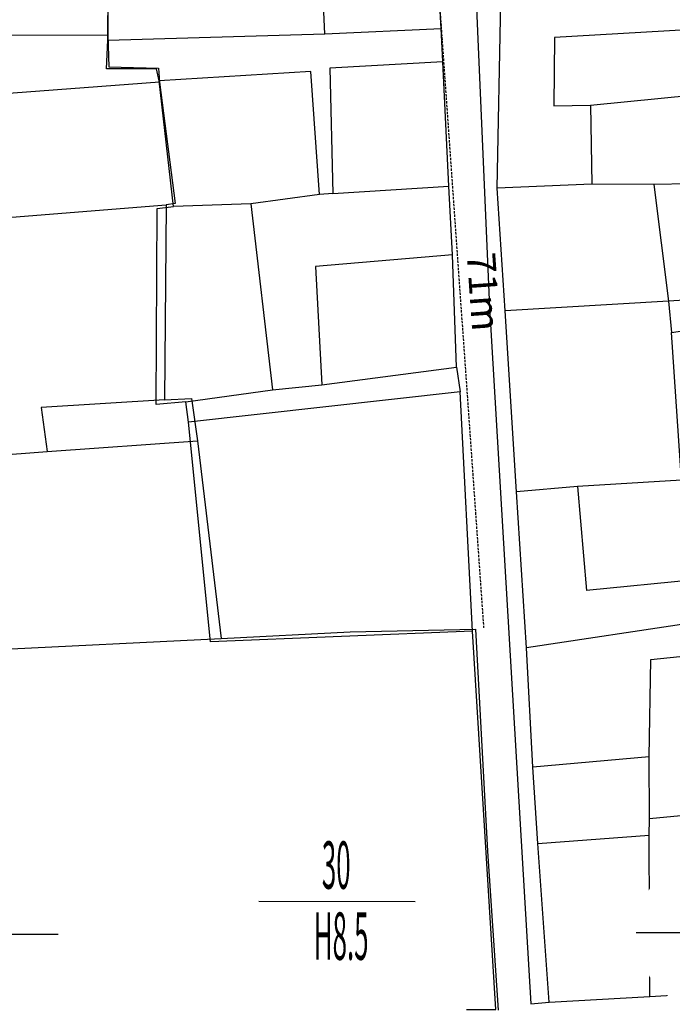
# Model space of a CAD drawing. Units: inches. Extents: x 127 to 1632, y 118 to 1432.
# Drawn here: x 302 to 371, y 441 to 545 of the extents above; entities that cross this region are included whole.
import ezdxf
from ezdxf.enums import TextEntityAlignment as Align

# ---------------------------------------------------------------- set-up
doc = ezdxf.new("R2010")
doc.units = ezdxf.units.IN
doc.header["$MEASUREMENT"] = 0
doc.set_wipeout_variables(frame=1)
doc.linetypes.add('ACAD_ISO02W100', pattern=[15, 12, -3])
doc.linetypes.add('HIDDEN', pattern=[0.375, 0.25, -0.125])
for name, color, linetype in [('Duong', 9, 'Continuous'), ('hathemoi', 4, 'ACAD_ISO02W100'), ('STT', 4, 'Continuous')]:
    doc.layers.add(name, color=color, linetype=linetype)
doc.styles.add('2', font='Vharial.ttf')
doc.styles.add('ARIAL', font='Vnarial.ttf')
doc.dimstyles.new('DDXDM', dxfattribs={"dimtxt": 3, "dimasz": 0, "dimexe": 0, "dimexo": 0, "dimgap": 1, "dimtad": 1, "dimdec": 0, "dimzin": 0, "dimdsep": 46, "dimtxsty": 'ARIAL', "dimblk": 'ORIGIN', "dimblk1": 'NONE', "dimblk2": 'ORIGIN', "dimcen": 0.09, "dimclrt": 7, "dimadec": 0, "dimazin": 0, "dimtfac": 1, "dimtdec": 0, "dimtofl": 0, "dimtmove": 0, "dimatfit": 3, "dimfxl": 1, "dimtolj": 1, "dimtzin": 0, "dimarcsym": 0})

# ---------------------------------------------------------------- blocks, each defined once
blk = doc.blocks.new('*D73')
at = {"layer": 'Defpoints', "color": 0, "linetype": 'HIDDEN'}
for p in [(346.06, 551.24), (350.97, 480.73), (351.03, 480.73)]:
    blk.add_point(p, dxfattribs=at)
at = {"layer": 'hathemoi', "color": 0, "linetype": 'HIDDEN', "lineweight": -2}
for p, q in [((346.06, 551.24), (345.99, 551.23)), ((345.99, 551.23), (350.97, 480.73)), ((351.03, 480.73), (350.97, 480.73))]:
    blk.add_line(p, q, dxfattribs=at)
at = {"layer": 'hathemoi', "color": 7, "linetype": 'HIDDEN', "insert": (350.98, 516.16), "char_height": 3, "attachment_point": 5, "rotation": 274.0347, "style": 'ARIAL'}
blk.add_mtext('\\A1;71m', dxfattribs=at)
blk = doc.blocks.new('_None')
blk = doc.blocks.new('_Origin')
at = {"color": 0, "linetype": 'ByBlock', "lineweight": -2}
blk.add_line((0, 0), (-1, 0), dxfattribs=at)
blk.add_circle((0, 0), 0.5, dxfattribs=at)

msp = doc.modelspace()

# ---------------------------------------------------------------- linework, layer by layer
at = {"layer": 'Duong', "lineweight": -3}
for p, q in [((334.21, 543.37), (333.63, 555.53)), ((311.31, 543.23), (287.24, 543.12)), ((362.27, 535.83), (373.8, 536.97)), ((335.07, 526.52), (347.29, 527.3)), ((326.39, 525.42), (328.7, 505.8)), ((348.13, 508.19), (348.49, 505.58)), ((348.13, 508.19), (348.49, 505.58)), ((348.13, 508.19), (348.49, 505.58)), ((348.13, 508.19), (348.49, 505.58)), ((360.88, 495.59), (361.83, 484.63)), ((384, 486.81), (361.83, 484.63)), ((384.28, 482.91), (355.49, 478.57)), ((380.94, 461.69), (368.48, 460.53)), ((356.68, 457.92), (368.45, 458.81))]:
    msp.add_line(p, q, dxfattribs=at)
at = {"layer": 'Duong', "lineweight": -3, "flags": 128}
for points in [[(342.72, 642.98), (341.56, 642.75), (349.07, 572.81), (351.58, 514.48), (355.97, 441.02), (357.89, 441.17)], [(342.72, 642.98), (341.56, 642.75), (349.07, 572.81), (351.58, 514.48), (355.97, 441.02), (357.89, 441.17)], [(342.72, 642.98), (341.56, 642.75), (349.07, 572.81), (351.58, 514.48), (355.97, 441.02), (357.89, 441.17)], [(342.72, 642.98), (341.56, 642.75), (349.07, 572.81), (351.58, 514.48), (355.97, 441.02), (357.89, 441.17)], [(357.89, 441.17), (356.68, 457.92), (356.16, 465.97), (355.49, 478.57), (354.43, 495.05), (353.26, 514.15), (352.4, 527.08), (352.8, 546.77), (351.14, 570.35), (350.37, 578.72), (348.55, 597.14), (346.42, 611.24), (345.48, 619.82), (344.23, 630.7), (342.72, 642.98)], [(357.89, 441.17), (356.68, 457.92), (356.16, 465.97), (355.49, 478.57), (354.43, 495.05), (353.26, 514.15), (352.4, 527.08), (352.8, 546.77), (351.14, 570.35), (350.37, 578.72), (348.55, 597.14), (346.42, 611.24), (345.48, 619.82), (344.23, 630.7), (342.72, 642.98)], [(357.89, 441.17), (356.68, 457.92), (356.16, 465.97), (355.49, 478.57), (354.43, 495.05), (353.26, 514.15), (352.4, 527.08), (352.8, 546.77), (351.14, 570.35), (350.37, 578.72), (348.55, 597.14), (346.42, 611.24), (345.48, 619.82), (344.23, 630.7), (342.72, 642.98)], [(348.13, 508.19), (347.69, 520.03), (347.29, 527.3), (346.67, 540.42), (346.48, 543.94), (345.78, 556.12), (345.01, 568.23), (344.71, 575.39), (344.26, 583.12), (343.64, 591.49), (321.1, 591.78), (303.02, 590.63)], [(348.13, 508.19), (347.69, 520.03), (347.29, 527.3), (346.67, 540.42), (346.48, 543.94), (345.78, 556.12), (345.01, 568.23), (344.71, 575.39), (344.26, 583.12), (343.64, 591.49), (321.1, 591.78), (303.02, 590.63)], [(348.13, 508.19), (347.69, 520.03), (347.29, 527.3), (346.67, 540.42), (346.48, 543.94), (345.78, 556.12), (345.01, 568.23), (344.71, 575.39), (344.26, 583.12), (343.64, 591.49), (321.1, 591.78), (303.02, 590.63)], [(319.53, 504.54), (316.4, 504.24), (316.53, 524.92), (318.25, 525.16), (316.72, 538.4), (316.46, 539.66), (311.17, 539.69), (311.32, 542.69), (311.38, 553.27), (308.07, 553.05), (305.21, 567.65), (303.15, 578.58), (304.15, 578.81), (303.02, 590.63)], [(304, 578.61), (306.06, 568.1), (308.77, 553.47), (311.24, 553.71), (311.31, 543.23), (311.42, 539.9), (316.66, 539.73), (316.76, 538.26), (318.43, 525.47), (317.47, 525.32), (317.29, 504.76), (320.14, 504.88), (320.79, 500.43), (323.27, 479.57), (336.88, 480.27), (350.11, 480.55), (351.37, 457.11), (352.51, 440.35)], [(311.32, 542.69), (334.21, 543.37), (346.48, 543.94)], [(372.41, 543.8), (358.45, 542.97), (358.38, 535.76), (362.27, 535.83), (362.39, 527.5)], [(346.67, 540.42), (334.74, 539.75), (335.07, 526.52), (333.64, 526.41), (326.39, 525.42), (318.25, 525.16)], [(333.64, 526.41), (332.75, 539.4), (316.72, 538.4)], [(316.76, 538.26), (299.41, 536.98), (299.4, 523.89), (299.2, 512.17), (283.52, 511.65)], [(372.7, 527.54), (368.93, 527.47), (362.39, 527.5), (352.4, 527.08)], [(368.93, 527.47), (370.49, 515.14), (370.82, 511.84)], [(287.69, 522.94), (299.4, 523.89), (317.47, 525.32)], [(347.69, 520.03), (333.22, 518.82), (333.9, 506.32)], [(386.13, 516.14), (370.49, 515.14), (353.26, 514.15)], [(357.89, 441.17), (368.51, 441.77), (381.88, 442.59), (386.4, 442.98), (384.28, 482.91), (384, 486.81), (383.44, 494.66), (371.87, 496.27), (370.82, 511.84), (372.41, 512.11), (374.39, 498.42), (386.89, 498.84), (387.27, 494.69), (387.8, 484.55), (387.94, 480.79), (388.11, 472.08), (388.52, 459.08), (388.89, 442.84), (403.82, 443.6), (419.01, 444.18), (418.07, 452.19), (416.69, 464.46), (414.39, 484.05)], [(357.89, 441.17), (368.51, 441.77), (381.88, 442.59), (386.4, 442.98), (384.28, 482.91), (384, 486.81), (383.44, 494.66), (371.87, 496.27), (370.82, 511.84), (372.41, 512.11), (374.39, 498.42), (386.89, 498.84), (387.27, 494.69), (387.8, 484.55), (387.94, 480.79), (388.11, 472.08), (388.52, 459.08), (388.89, 442.84), (403.82, 443.6), (419.01, 444.18), (418.07, 452.19), (416.69, 464.46), (414.39, 484.05)], [(357.89, 441.17), (368.51, 441.77), (381.88, 442.59), (386.4, 442.98), (384.28, 482.91), (384, 486.81), (383.44, 494.66), (371.87, 496.27), (370.82, 511.84), (372.41, 512.11), (374.39, 498.42), (386.89, 498.84), (387.27, 494.69), (387.8, 484.55), (387.94, 480.79), (388.11, 472.08), (388.52, 459.08), (388.89, 442.84), (403.82, 443.6), (419.01, 444.18), (418.07, 452.19), (416.69, 464.46), (414.39, 484.05)], [(319.53, 504.54), (328.7, 505.8), (333.9, 506.32), (348.13, 508.19)], [(319.53, 504.54), (328.7, 505.8), (333.9, 506.32), (348.13, 508.19)], [(319.53, 504.54), (328.7, 505.8), (333.9, 506.32), (348.13, 508.19)], [(348.49, 505.58), (319.84, 502.38), (319.53, 504.54)], [(348.49, 505.58), (319.84, 502.38), (319.53, 504.54)], [(348.49, 505.58), (319.84, 502.38)], [(349.18, 440.4), (352.25, 440.42), (349.81, 480.33), (348.49, 505.58)], [(349.18, 440.4), (352.25, 440.42), (349.81, 480.33), (348.49, 505.58)], [(349.81, 480.33), (348.49, 505.58)], [(317.29, 504.76), (304.29, 503.95), (304.93, 499.31)], [(349.81, 480.33), (322.14, 479.2), (319.84, 502.38)], [(281.06, 497.65), (282.66, 497.74), (298.89, 498.82), (304.93, 499.31), (320.79, 500.43)], [(371.87, 496.27), (360.88, 495.59), (354.43, 495.05)], [(267.48, 476.92), (298.92, 478.35), (323.27, 479.57)], [(368.44, 467.06), (368.64, 477.35), (380.15, 478.53), (380.94, 461.69), (381.88, 442.59)], [(368.51, 441.77), (368.45, 458.81), (368.48, 460.53), (368.44, 467.06), (356.16, 465.97)]]:
    msp.add_lwpolyline(points, dxfattribs=at)

# ---------------------------------------------------------------- dimensions: what is measured, and where the dimension line sits
at = {"layer": 'hathemoi', "linetype": 'HIDDEN'}
dim = msp.add_aligned_dim(p1=(346.06, 551.24), p2=(351.03, 480.73), distance=-0.07, dimstyle='DDXDM', override={"dimpost": 'm'}, dxfattribs=at)
dim.commit()
dim.dimension.update_dxf_attribs({"geometry": '*D73', "text_midpoint": (350.98, 516.16)})

# ---------------------------------------------------------------- next in the draw order: wipeouts: each hides what was drawn before it
for points in [[(335.43, 460.05), (335.29, 460.05), (335.14, 460.04), (335, 460.03), (334.85, 460.02), (334.71, 460.01), (334.57, 460), (334.42, 459.98), (334.28, 459.96), (334.14, 459.94), (334, 459.91), (333.86, 459.88), (333.72, 459.85), (333.57, 459.82), (333.43, 459.79), (333.3, 459.75), (333.16, 459.71), (333.02, 459.67), (332.88, 459.62), (332.75, 459.58), (332.61, 459.53), (332.48, 459.47), (332.34, 459.42), (332.21, 459.36), (332.08, 459.31), (331.95, 459.24), (331.82, 459.18), (331.69, 459.12), (331.56, 459.05), (331.44, 458.98), (331.31, 458.91), (331.19, 458.83), (331.07, 458.76), (330.95, 458.68), (330.83, 458.6), (330.71, 458.51), (330.59, 458.43), (330.48, 458.34), (330.36, 458.25), (330.25, 458.16), (330.14, 458.07), (330.03, 457.98), (329.92, 457.88), (329.82, 457.78), (329.72, 457.68), (329.61, 457.58), (329.51, 457.48), (329.42, 457.37), (329.32, 457.26), (329.22, 457.15), (329.13, 457.04), (329.04, 456.93), (328.95, 456.82), (328.87, 456.7), (328.78, 456.59), (328.7, 456.47), (328.62, 456.35), (328.54, 456.23), (328.46, 456.11), (328.39, 455.98), (328.32, 455.86), (328.25, 455.73), (328.18, 455.61), (328.11, 455.48), (328.05, 455.35), (327.99, 455.22), (327.93, 455.09), (327.87, 454.95), (327.82, 454.82), (327.77, 454.68), (327.72, 454.55), (327.67, 454.41), (327.63, 454.28), (327.59, 454.14), (327.55, 454), (327.51, 453.86), (327.47, 453.72), (327.44, 453.58), (327.41, 453.44), (327.38, 453.3), (327.36, 453.16), (327.34, 453.01), (327.32, 452.87), (327.3, 452.73), (327.28, 452.58), (327.27, 452.44), (327.26, 452.3), (327.25, 452.15), (327.25, 452.01), (327.25, 451.87), (327.25, 451.72), (327.25, 451.58), (327.25, 451.43), (327.26, 451.29), (327.27, 451.15), (327.28, 451), (327.3, 450.86), (327.32, 450.72), (327.34, 450.57), (327.36, 450.43), (327.38, 450.29), (327.41, 450.15), (327.44, 450.01), (327.47, 449.87), (327.51, 449.73), (327.55, 449.59), (327.59, 449.45), (327.63, 449.31), (327.67, 449.17), (327.72, 449.04), (327.77, 448.9), (327.82, 448.77), (327.87, 448.63), (327.93, 448.5), (327.99, 448.37), (328.05, 448.24), (328.11, 448.11), (328.18, 447.98), (328.25, 447.85), (328.32, 447.73), (328.39, 447.6), (328.46, 447.48), (328.54, 447.36), (328.62, 447.24), (328.7, 447.12), (328.78, 447), (328.87, 446.88), (328.95, 446.77), (329.04, 446.65), (329.13, 446.54), (329.22, 446.43), (329.32, 446.32), (329.42, 446.22), (329.51, 446.11), (329.61, 446.01), (329.72, 445.9), (329.82, 445.8), (329.92, 445.71), (330.03, 445.61), (330.14, 445.52), (330.25, 445.42), (330.36, 445.33), (330.48, 445.24), (330.59, 445.16), (330.71, 445.07), (330.83, 444.99), (330.95, 444.91), (331.07, 444.83), (331.19, 444.75), (331.31, 444.68), (331.44, 444.61), (331.56, 444.54), (331.69, 444.47), (331.82, 444.4), (331.95, 444.34), (332.08, 444.28), (332.21, 444.22), (332.34, 444.17), (332.48, 444.11), (332.61, 444.06), (332.75, 444.01), (332.88, 443.96), (333.02, 443.92), (333.16, 443.88), (333.3, 443.84), (333.43, 443.8), (333.57, 443.77), (333.72, 443.73), (333.86, 443.7), (334, 443.68), (334.14, 443.65), (334.28, 443.63), (334.42, 443.61), (334.57, 443.59), (334.71, 443.57), (334.85, 443.56), (335, 443.55), (335.14, 443.54), (335.29, 443.54), (335.43, 443.54), (335.57, 443.54), (335.72, 443.54), (335.86, 443.54), (336.01, 443.55), (336.15, 443.56), (336.29, 443.57), (336.44, 443.59), (336.58, 443.61), (336.72, 443.63), (336.86, 443.65), (337.01, 443.68), (337.15, 443.7), (337.29, 443.73), (337.43, 443.77), (337.57, 443.8), (337.71, 443.84), (337.85, 443.88), (337.98, 443.92), (338.12, 443.96), (338.26, 444.01), (338.39, 444.06), (338.53, 444.11), (338.66, 444.17), (338.79, 444.22), (338.93, 444.28), (339.06, 444.34), (339.19, 444.4), (339.31, 444.47), (339.44, 444.54), (339.57, 444.61), (339.69, 444.68), (339.82, 444.75), (339.94, 444.83), (340.06, 444.91), (340.18, 444.99), (340.3, 445.07), (340.41, 445.16), (340.53, 445.24), (340.64, 445.33), (340.75, 445.42), (340.86, 445.52), (340.97, 445.61), (341.08, 445.71), (341.19, 445.8), (341.29, 445.9), (341.39, 446.01), (341.49, 446.11), (341.59, 446.22), (341.69, 446.32), (341.78, 446.43), (341.87, 446.54), (341.96, 446.65), (342.05, 446.77), (342.14, 446.88), (342.22, 447), (342.31, 447.12), (342.39, 447.24), (342.47, 447.36), (342.54, 447.48), (342.62, 447.6), (342.69, 447.73), (342.76, 447.85), (342.83, 447.98), (342.89, 448.11), (342.95, 448.24), (343.01, 448.37), (343.07, 448.5), (343.13, 448.63), (343.18, 448.77), (343.24, 448.9), (343.28, 449.04), (343.33, 449.17), (343.38, 449.31), (343.42, 449.45), (343.46, 449.59), (343.5, 449.73), (343.53, 449.87), (343.56, 450.01), (343.59, 450.15), (343.62, 450.29), (343.64, 450.43), (343.67, 450.57), (343.69, 450.72), (343.71, 450.86), (343.72, 451), (343.73, 451.15), (343.74, 451.29), (343.75, 451.43), (343.76, 451.58), (343.76, 451.72), (343.76, 451.87), (343.76, 452.01), (343.75, 452.15), (343.74, 452.3), (343.73, 452.44), (343.72, 452.58), (343.71, 452.73), (343.69, 452.87), (343.67, 453.01), (343.64, 453.16), (343.62, 453.3), (343.59, 453.44), (343.56, 453.58), (343.53, 453.72), (343.5, 453.86), (343.46, 454), (343.42, 454.14), (343.38, 454.28), (343.33, 454.41), (343.28, 454.55), (343.24, 454.68), (343.18, 454.82), (343.13, 454.95), (343.07, 455.09), (343.01, 455.22), (342.95, 455.35), (342.89, 455.48), (342.83, 455.61), (342.76, 455.73), (342.69, 455.86), (342.62, 455.98), (342.54, 456.11), (342.47, 456.23), (342.39, 456.35), (342.31, 456.47), (342.22, 456.59), (342.14, 456.7), (342.05, 456.82), (341.96, 456.93), (341.87, 457.04), (341.78, 457.15), (341.69, 457.26), (341.59, 457.37), (341.49, 457.48), (341.39, 457.58), (341.29, 457.68), (341.19, 457.78), (341.08, 457.88), (340.97, 457.98), (340.86, 458.07), (340.75, 458.16), (340.64, 458.25), (340.53, 458.34), (340.41, 458.43), (340.3, 458.51), (340.18, 458.6), (340.06, 458.68), (339.94, 458.76), (339.82, 458.83), (339.69, 458.91), (339.57, 458.98), (339.44, 459.05), (339.31, 459.12), (339.19, 459.18), (339.06, 459.24), (338.93, 459.31), (338.79, 459.36), (338.66, 459.42), (338.53, 459.47), (338.39, 459.53), (338.26, 459.58), (338.12, 459.62), (337.98, 459.67), (337.85, 459.71), (337.71, 459.75), (337.57, 459.79), (337.43, 459.82), (337.29, 459.85), (337.15, 459.88), (337.01, 459.91), (336.86, 459.94), (336.72, 459.96), (336.58, 459.98), (336.44, 460), (336.29, 460.01), (336.15, 460.02), (336.01, 460.03), (335.86, 460.04), (335.72, 460.05), (335.57, 460.05)], [(297.75, 456.56), (297.6, 456.56), (297.46, 456.55), (297.32, 456.54), (297.17, 456.53), (297.03, 456.52), (296.89, 456.51), (296.74, 456.49), (296.6, 456.47), (296.46, 456.45), (296.32, 456.42), (296.17, 456.39), (296.03, 456.36), (295.89, 456.33), (295.75, 456.3), (295.61, 456.26), (295.48, 456.22), (295.34, 456.18), (295.2, 456.13), (295.06, 456.09), (294.93, 456.04), (294.79, 455.99), (294.66, 455.93), (294.53, 455.88), (294.4, 455.82), (294.27, 455.76), (294.14, 455.69), (294.01, 455.63), (293.88, 455.56), (293.75, 455.49), (293.63, 455.42), (293.51, 455.34), (293.38, 455.27), (293.26, 455.19), (293.14, 455.11), (293.03, 455.03), (292.91, 454.94), (292.79, 454.85), (292.68, 454.77), (292.57, 454.67), (292.46, 454.58), (292.35, 454.49), (292.24, 454.39), (292.14, 454.29), (292.03, 454.19), (291.93, 454.09), (291.83, 453.99), (291.73, 453.88), (291.64, 453.77), (291.54, 453.67), (291.45, 453.56), (291.36, 453.44), (291.27, 453.33), (291.18, 453.22), (291.1, 453.1), (291.02, 452.98), (290.94, 452.86), (290.86, 452.74), (290.78, 452.62), (290.71, 452.49), (290.63, 452.37), (290.56, 452.24), (290.5, 452.12), (290.43, 451.99), (290.37, 451.86), (290.31, 451.73), (290.25, 451.6), (290.19, 451.46), (290.14, 451.33), (290.09, 451.2), (290.04, 451.06), (289.99, 450.92), (289.95, 450.79), (289.9, 450.65), (289.86, 450.51), (289.83, 450.37), (289.79, 450.23), (289.76, 450.09), (289.73, 449.95), (289.7, 449.81), (289.68, 449.67), (289.65, 449.52), (289.63, 449.38), (289.62, 449.24), (289.6, 449.1), (289.59, 448.95), (289.58, 448.81), (289.57, 448.66), (289.57, 448.52), (289.56, 448.38), (289.56, 448.23), (289.57, 448.09), (289.57, 447.94), (289.58, 447.8), (289.59, 447.66), (289.6, 447.51), (289.62, 447.37), (289.63, 447.23), (289.65, 447.08), (289.68, 446.94), (289.7, 446.8), (289.73, 446.66), (289.76, 446.52), (289.79, 446.38), (289.83, 446.24), (289.86, 446.1), (289.9, 445.96), (289.95, 445.82), (289.99, 445.68), (290.04, 445.55), (290.09, 445.41), (290.14, 445.28), (290.19, 445.14), (290.25, 445.01), (290.31, 444.88), (290.37, 444.75), (290.43, 444.62), (290.5, 444.49), (290.56, 444.36), (290.63, 444.24), (290.71, 444.11), (290.78, 443.99), (290.86, 443.87), (290.94, 443.75), (291.02, 443.63), (291.1, 443.51), (291.18, 443.39), (291.27, 443.28), (291.36, 443.16), (291.45, 443.05), (291.54, 442.94), (291.64, 442.83), (291.73, 442.73), (291.83, 442.62), (291.93, 442.52), (292.03, 442.42), (292.14, 442.32), (292.24, 442.22), (292.35, 442.12), (292.46, 442.03), (292.57, 441.93), (292.68, 441.84), (292.79, 441.75), (292.91, 441.67), (293.03, 441.58), (293.14, 441.5), (293.26, 441.42), (293.38, 441.34), (293.51, 441.26), (293.63, 441.19), (293.75, 441.12), (293.88, 441.05), (294.01, 440.98), (294.14, 440.92), (294.27, 440.85), (294.4, 440.79), (294.53, 440.73), (294.66, 440.68), (294.79, 440.62), (294.93, 440.57), (295.06, 440.52), (295.2, 440.47), (295.34, 440.43), (295.48, 440.39), (295.61, 440.35), (295.75, 440.31), (295.89, 440.28), (296.03, 440.24), (296.17, 440.21), (296.32, 440.19), (296.46, 440.16), (296.6, 440.14), (296.74, 440.12), (296.89, 440.1), (297.03, 440.09), (297.17, 440.07), (297.32, 440.06), (297.46, 440.06), (297.6, 440.05), (297.75, 440.05), (297.89, 440.05), (298.04, 440.05), (298.18, 440.06), (298.32, 440.06), (298.47, 440.07), (298.61, 440.09), (298.75, 440.1), (298.9, 440.12), (299.04, 440.14), (299.18, 440.16), (299.32, 440.19), (299.47, 440.21), (299.61, 440.24), (299.75, 440.28), (299.89, 440.31), (300.03, 440.35), (300.16, 440.39), (300.3, 440.43), (300.44, 440.47), (300.58, 440.52), (300.71, 440.57), (300.85, 440.62), (300.98, 440.68), (301.11, 440.73), (301.24, 440.79), (301.37, 440.85), (301.5, 440.92), (301.63, 440.98), (301.76, 441.05), (301.89, 441.12), (302.01, 441.19), (302.13, 441.26), (302.26, 441.34), (302.38, 441.42), (302.5, 441.5), (302.61, 441.58), (302.73, 441.67), (302.85, 441.75), (302.96, 441.84), (303.07, 441.93), (303.18, 442.03), (303.29, 442.12), (303.4, 442.22), (303.5, 442.32), (303.61, 442.42), (303.71, 442.52), (303.81, 442.62), (303.91, 442.73), (304, 442.83), (304.1, 442.94), (304.19, 443.05), (304.28, 443.16), (304.37, 443.28), (304.46, 443.39), (304.54, 443.51), (304.62, 443.63), (304.7, 443.75), (304.78, 443.87), (304.86, 443.99), (304.93, 444.11), (305.01, 444.24), (305.08, 444.36), (305.14, 444.49), (305.21, 444.62), (305.27, 444.75), (305.33, 444.88), (305.39, 445.01), (305.45, 445.14), (305.5, 445.28), (305.55, 445.41), (305.6, 445.55), (305.65, 445.68), (305.69, 445.82), (305.74, 445.96), (305.78, 446.1), (305.81, 446.24), (305.85, 446.38), (305.88, 446.52), (305.91, 446.66), (305.94, 446.8), (305.96, 446.94), (305.99, 447.08), (306.01, 447.23), (306.02, 447.37), (306.04, 447.51), (306.05, 447.66), (306.06, 447.8), (306.07, 447.94), (306.07, 448.09), (306.08, 448.23), (306.08, 448.38), (306.07, 448.52), (306.07, 448.66), (306.06, 448.81), (306.05, 448.95), (306.04, 449.1), (306.02, 449.24), (306.01, 449.38), (305.99, 449.52), (305.96, 449.67), (305.94, 449.81), (305.91, 449.95), (305.88, 450.09), (305.85, 450.23), (305.81, 450.37), (305.78, 450.51), (305.74, 450.65), (305.69, 450.79), (305.65, 450.92), (305.6, 451.06), (305.55, 451.2), (305.5, 451.33), (305.45, 451.46), (305.39, 451.6), (305.33, 451.73), (305.27, 451.86), (305.21, 451.99), (305.14, 452.12), (305.08, 452.24), (305.01, 452.37), (304.93, 452.49), (304.86, 452.62), (304.78, 452.74), (304.7, 452.86), (304.62, 452.98), (304.54, 453.1), (304.46, 453.22), (304.37, 453.33), (304.28, 453.44), (304.19, 453.56), (304.1, 453.67), (304, 453.77), (303.91, 453.88), (303.81, 453.99), (303.71, 454.09), (303.61, 454.19), (303.5, 454.29), (303.4, 454.39), (303.29, 454.49), (303.18, 454.58), (303.07, 454.67), (302.96, 454.77), (302.85, 454.85), (302.73, 454.94), (302.61, 455.03), (302.5, 455.11), (302.38, 455.19), (302.26, 455.27), (302.13, 455.34), (302.01, 455.42), (301.89, 455.49), (301.76, 455.56), (301.63, 455.63), (301.5, 455.69), (301.37, 455.76), (301.24, 455.82), (301.11, 455.88), (300.98, 455.93), (300.85, 455.99), (300.71, 456.04), (300.58, 456.09), (300.44, 456.13), (300.3, 456.18), (300.16, 456.22), (300.03, 456.26), (299.89, 456.3), (299.75, 456.33), (299.61, 456.36), (299.47, 456.39), (299.32, 456.42), (299.18, 456.45), (299.04, 456.47), (298.9, 456.49), (298.75, 456.51), (298.61, 456.52), (298.47, 456.53), (298.32, 456.54), (298.18, 456.55), (298.04, 456.56), (297.89, 456.56)], [(375.27, 456.76), (375.13, 456.75), (374.98, 456.75), (374.84, 456.74), (374.7, 456.73), (374.55, 456.72), (374.41, 456.7), (374.27, 456.69), (374.12, 456.67), (373.98, 456.64), (373.84, 456.62), (373.7, 456.59), (373.56, 456.56), (373.42, 456.53), (373.28, 456.49), (373.14, 456.46), (373, 456.42), (372.86, 456.38), (372.72, 456.33), (372.59, 456.28), (372.45, 456.23), (372.32, 456.18), (372.18, 456.13), (372.05, 456.07), (371.92, 456.01), (371.79, 455.95), (371.66, 455.89), (371.53, 455.82), (371.4, 455.76), (371.28, 455.69), (371.15, 455.61), (371.03, 455.54), (370.91, 455.46), (370.79, 455.39), (370.67, 455.31), (370.55, 455.22), (370.43, 455.14), (370.32, 455.05), (370.2, 454.96), (370.09, 454.87), (369.98, 454.78), (369.87, 454.68), (369.77, 454.59), (369.66, 454.49), (369.56, 454.39), (369.45, 454.29), (369.35, 454.18), (369.26, 454.08), (369.16, 453.97), (369.07, 453.86), (368.97, 453.75), (368.88, 453.64), (368.79, 453.53), (368.71, 453.41), (368.62, 453.3), (368.54, 453.18), (368.46, 453.06), (368.38, 452.94), (368.3, 452.81), (368.23, 452.69), (368.16, 452.57), (368.09, 452.44), (368.02, 452.31), (367.95, 452.19), (367.89, 452.06), (367.83, 451.92), (367.77, 451.79), (367.72, 451.66), (367.66, 451.53), (367.61, 451.39), (367.56, 451.26), (367.51, 451.12), (367.47, 450.98), (367.43, 450.85), (367.39, 450.71), (367.35, 450.57), (367.32, 450.43), (367.28, 450.29), (367.25, 450.15), (367.23, 450.01), (367.2, 449.86), (367.18, 449.72), (367.16, 449.58), (367.14, 449.44), (367.13, 449.29), (367.11, 449.15), (367.1, 449.01), (367.1, 448.86), (367.09, 448.72), (367.09, 448.57), (367.09, 448.43), (367.09, 448.29), (367.1, 448.14), (367.1, 448), (367.11, 447.85), (367.13, 447.71), (367.14, 447.57), (367.16, 447.42), (367.18, 447.28), (367.2, 447.14), (367.23, 447), (367.25, 446.86), (367.28, 446.71), (367.32, 446.57), (367.35, 446.43), (367.39, 446.29), (367.43, 446.16), (367.47, 446.02), (367.51, 445.88), (367.56, 445.75), (367.61, 445.61), (367.66, 445.48), (367.72, 445.34), (367.77, 445.21), (367.83, 445.08), (367.89, 444.95), (367.95, 444.82), (368.02, 444.69), (368.09, 444.56), (368.16, 444.44), (368.23, 444.31), (368.3, 444.19), (368.38, 444.07), (368.46, 443.94), (368.54, 443.82), (368.62, 443.71), (368.71, 443.59), (368.79, 443.48), (368.88, 443.36), (368.97, 443.25), (369.07, 443.14), (369.16, 443.03), (369.26, 442.92), (369.35, 442.82), (369.45, 442.71), (369.56, 442.61), (369.66, 442.51), (369.77, 442.41), (369.87, 442.32), (369.98, 442.22), (370.09, 442.13), (370.2, 442.04), (370.32, 441.95), (370.43, 441.86), (370.55, 441.78), (370.67, 441.7), (370.79, 441.62), (370.91, 441.54), (371.03, 441.46), (371.15, 441.39), (371.28, 441.32), (371.4, 441.25), (371.53, 441.18), (371.66, 441.11), (371.79, 441.05), (371.92, 440.99), (372.05, 440.93), (372.18, 440.87), (372.32, 440.82), (372.45, 440.77), (372.59, 440.72), (372.72, 440.67), (372.86, 440.63), (373, 440.59), (373.14, 440.55), (373.28, 440.51), (373.42, 440.47), (373.56, 440.44), (373.7, 440.41), (373.84, 440.38), (373.98, 440.36), (374.12, 440.34), (374.27, 440.32), (374.41, 440.3), (374.55, 440.28), (374.7, 440.27), (374.84, 440.26), (374.98, 440.25), (375.13, 440.25), (375.27, 440.25), (375.42, 440.25), (375.56, 440.25), (375.7, 440.25), (375.85, 440.26), (375.99, 440.27), (376.13, 440.28), (376.28, 440.3), (376.42, 440.32), (376.56, 440.34), (376.71, 440.36), (376.85, 440.38), (376.99, 440.41), (377.13, 440.44), (377.27, 440.47), (377.41, 440.51), (377.55, 440.55), (377.69, 440.59), (377.83, 440.63), (377.96, 440.67), (378.1, 440.72), (378.23, 440.77), (378.37, 440.82), (378.5, 440.87), (378.64, 440.93), (378.77, 440.99), (378.9, 441.05), (379.03, 441.11), (379.16, 441.18), (379.28, 441.25), (379.41, 441.32), (379.53, 441.39), (379.66, 441.46), (379.78, 441.54), (379.9, 441.62), (380.02, 441.7), (380.14, 441.78), (380.25, 441.86), (380.37, 441.95), (380.48, 442.04), (380.59, 442.13), (380.71, 442.22), (380.81, 442.32), (380.92, 442.41), (381.03, 442.51), (381.13, 442.61), (381.23, 442.71), (381.33, 442.82), (381.43, 442.92), (381.53, 443.03), (381.62, 443.14), (381.71, 443.25), (381.8, 443.36), (381.89, 443.48), (381.98, 443.59), (382.06, 443.71), (382.15, 443.82), (382.23, 443.94), (382.31, 444.07), (382.38, 444.19), (382.46, 444.31), (382.53, 444.44), (382.6, 444.56), (382.67, 444.69), (382.73, 444.82), (382.8, 444.95), (382.86, 445.08), (382.91, 445.21), (382.97, 445.34), (383.02, 445.48), (383.08, 445.61), (383.13, 445.75), (383.17, 445.88), (383.22, 446.02), (383.26, 446.16), (383.3, 446.29), (383.34, 446.43), (383.37, 446.57), (383.4, 446.71), (383.43, 446.86), (383.46, 447), (383.49, 447.14), (383.51, 447.28), (383.53, 447.42), (383.55, 447.57), (383.56, 447.71), (383.57, 447.85), (383.58, 448), (383.59, 448.14), (383.6, 448.29), (383.6, 448.43), (383.6, 448.57), (383.6, 448.72), (383.59, 448.86), (383.58, 449.01), (383.57, 449.15), (383.56, 449.29), (383.55, 449.44), (383.53, 449.58), (383.51, 449.72), (383.49, 449.86), (383.46, 450.01), (383.43, 450.15), (383.4, 450.29), (383.37, 450.43), (383.34, 450.57), (383.3, 450.71), (383.26, 450.85), (383.22, 450.98), (383.17, 451.12), (383.13, 451.26), (383.08, 451.39), (383.02, 451.53), (382.97, 451.66), (382.91, 451.79), (382.86, 451.92), (382.8, 452.06), (382.73, 452.19), (382.67, 452.31), (382.6, 452.44), (382.53, 452.57), (382.46, 452.69), (382.38, 452.81), (382.31, 452.94), (382.23, 453.06), (382.15, 453.18), (382.06, 453.3), (381.98, 453.41), (381.89, 453.53), (381.8, 453.64), (381.71, 453.75), (381.62, 453.86), (381.53, 453.97), (381.43, 454.08), (381.33, 454.18), (381.23, 454.29), (381.13, 454.39), (381.03, 454.49), (380.92, 454.59), (380.81, 454.68), (380.71, 454.78), (380.59, 454.87), (380.48, 454.96), (380.37, 455.05), (380.25, 455.14), (380.14, 455.22), (380.02, 455.31), (379.9, 455.39), (379.78, 455.46), (379.66, 455.54), (379.53, 455.61), (379.41, 455.69), (379.28, 455.76), (379.16, 455.82), (379.03, 455.89), (378.9, 455.95), (378.77, 456.01), (378.64, 456.07), (378.5, 456.13), (378.37, 456.18), (378.23, 456.23), (378.1, 456.28), (377.96, 456.33), (377.83, 456.38), (377.69, 456.42), (377.55, 456.46), (377.41, 456.49), (377.27, 456.53), (377.13, 456.56), (376.99, 456.59), (376.85, 456.62), (376.71, 456.64), (376.56, 456.67), (376.42, 456.69), (376.28, 456.7), (376.13, 456.72), (375.99, 456.73), (375.85, 456.74), (375.7, 456.75), (375.56, 456.75), (375.42, 456.76)]]:
    msp.add_wipeout(points).dxf.layer = 'STT'

# ---------------------------------------------------------------- next in the draw order: linework, layer by layer
at = {"layer": 'STT'}
for points in [[(327.25, 451.83), (343.76, 451.82)], [(289.56, 448.34), (306.08, 448.34)], [(367.09, 448.54), (383.6, 448.53)]]:
    msp.add_lwpolyline(points, dxfattribs=at)

# ---------------------------------------------------------------- next in the draw order: texts
at = {"layer": 'STT', "style": '2', "width": 0.4}
msp.add_text('30', height=5, dxfattribs=at).set_placement((335.42, 455.65), align=Align.MIDDLE_CENTER)
msp.add_text('H8.5', height=5, dxfattribs=at).set_placement((335.94, 445.65), align=Align.CENTER)

doc.saveas('drawing.dxf')
